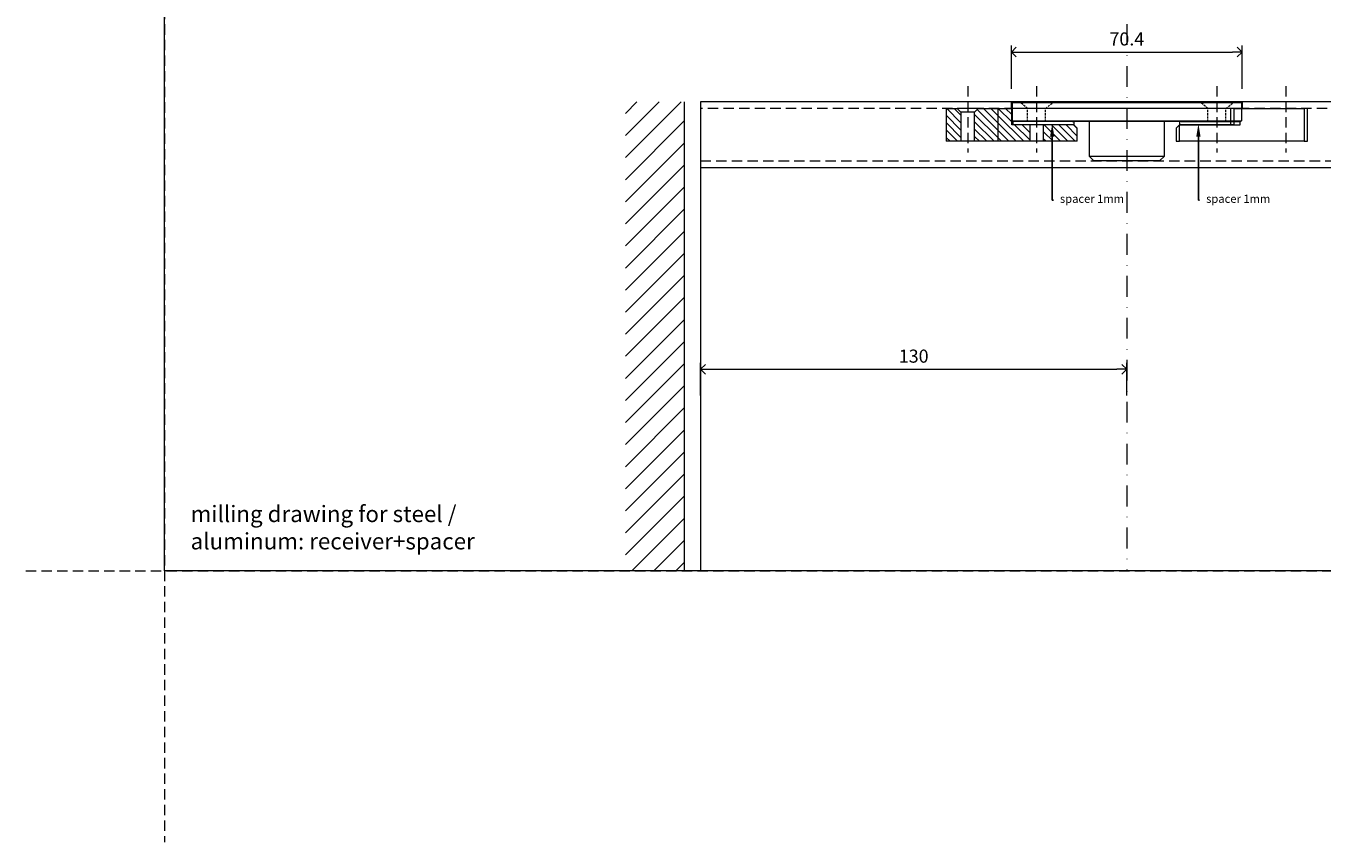
# Model space of a CAD drawing. Units: millimetres. Extents: x 18937 to 20928, y -1061 to 661.
# Drawn here: x 20266 to 20662, y -966 to -717 of the extents above; entities that cross this region are included whole.
import ezdxf
from ezdxf import colors
from ezdxf.entities.mleader import LeaderData, LeaderLine
from ezdxf.math import Vec2, Vec3

# ---------------------------------------------------------------- set-up
doc = ezdxf.new("R2010")
doc.units = ezdxf.units.MM
doc.header["$LTSCALE"] = 0.25
doc.header["$PDMODE"] = 35
doc.header["$PDSIZE"] = -10
doc.linetypes.add('DASHDOTX2', pattern=[50.8, 25.4, -12.7, 0, -12.7])
doc.linetypes.add('DASHED', pattern=[19.05, 12.7, -6.35])
doc.layers.get('0').update_dxf_attribs({"lineweight": 20})
doc.layers.get('Defpoints').update_dxf_attribs({"color": 3})
for name, color, linetype, lineweight in [('dunne lijn', 7, 'Continuous', 15), ('FJ hulplijnen', 252, 'Continuous', 20), ('FJ maatvoering', 250, 'Continuous', 18), ('FJ onderdelen', 7, 'Continuous', 18)]:
    doc.layers.add(name, color=color, linetype=linetype, lineweight=lineweight)
doc.layers.add('FJ text', color=179, linetype='Continuous')
doc.styles.get("Standard").update_dxf_attribs({"font": 'txt', "height": 2})
doc.dimstyles.new('Copy of FritsJurgens', dxfattribs={"dimscale": 15, "dimtxt": 2, "dimasz": 1.5, "dimexe": 1, "dimexo": 2, "dimgap": 1, "dimtad": 1, "dimdec": 1, "dimzin": 12, "dimdsep": 46, "dimtxsty": 'Standard', "dimblk": 'OPEN90', "dimcen": -1, "dimclrd": 256, "dimclre": 8, "dimclrt": 7, "dimadec": 1, "dimazin": 3, "dimtfac": 0.5, "dimtdec": 1, "dimtix": 1, "dimtmove": 0, "dimatfit": 3, "dimldrblk": 'OPEN30', "dimfxl": 3, "dimtvp": 78.125, "dimtolj": 1, "dimtzin": 13, "dimlwd": -1, "dimlwe": -1, "dimarcsym": 0})
pattern_1 = [(135, (-252.0113, -155.8027), (-1.122532, -1.122532), [])]

# ---------------------------------------------------------------- blocks, each defined once
blk = doc.blocks.new('_Open90')
at = {"color": 0, "linetype": 'ByBlock', "lineweight": -2}
for p, q in [((-0.5, 0.5), (0, 0)), ((0, 0), (-1, 0)), ((0, 0), (-0.5, -0.5))]:
    blk.add_line(p, q, dxfattribs=at)
blk = doc.blocks.new('*D155')
at = {"layer": 'Defpoints', "color": 0, "transparency": 16777216}
for p in [(20637.27, -725.42), (20566.87, -740.65), (20637.27, -740.65)]:
    blk.add_point(p, dxfattribs=at)
at = {"layer": 'FJ maatvoering', "color": 5, "transparency": 16777216}
for p, q in [((20566.87, -736.65), (20566.87, -723.42)), ((20569.87, -725.42), (20634.27, -725.42)), ((20637.27, -736.65), (20637.27, -723.42))]:
    blk.add_line(p, q, dxfattribs=at)
at = {"layer": 'FJ maatvoering', "color": 5, "transparency": 16777216, "xscale": 3, "yscale": 3, "zscale": 3, "rotation": 180}
blk.add_blockref('_Open90', (20566.87, -725.42), dxfattribs=at)
at = {"layer": 'FJ maatvoering', "color": 5, "transparency": 16777216, "xscale": 3, "yscale": 3, "zscale": 3}
blk.add_blockref('_Open90', (20637.27, -725.42), dxfattribs=at)
at = {"layer": 'FJ maatvoering', "color": 7, "transparency": 16777216, "insert": (20602.07, -721.42), "char_height": 4, "attachment_point": 5}
blk.add_mtext('\\A1;70.4', dxfattribs=at)
blk = doc.blocks.new('_Open30')
at = {"color": 0, "linetype": 'ByBlock', "lineweight": -2}
for p, q in [((-1, 0.268), (0, 0)), ((0, 0), (-1, -0.268)), ((0, 0), (-1, 0))]:
    blk.add_line(p, q, dxfattribs=at)
blk = doc.blocks.new('*D156')
at = {"layer": 'Defpoints', "color": 0, "transparency": 16777216}
for p in [(20602.07, -822.19), (20472.07, -834.21), (20602.07, -834.21)]:
    blk.add_point(p, dxfattribs=at)
at = {"layer": 'FJ maatvoering', "color": 8, "transparency": 16777216}
for p, q in [((20472.07, -830.21), (20472.07, -820.19)), ((20602.07, -830.21), (20602.07, -820.19))]:
    blk.add_line(p, q, dxfattribs=at)
at = {"layer": 'FJ maatvoering', "transparency": 16777216}
blk.add_line((20475.07, -822.19), (20599.07, -822.19), dxfattribs=at)
at = {"layer": 'FJ maatvoering', "transparency": 16777216, "xscale": 3, "yscale": 3, "zscale": 3, "rotation": 180}
blk.add_blockref('_Open90', (20472.07, -822.19), dxfattribs=at)
at = {"layer": 'FJ maatvoering', "transparency": 16777216, "xscale": 3, "yscale": 3, "zscale": 3}
blk.add_blockref('_Open90', (20602.07, -822.19), dxfattribs=at)
at = {"layer": 'FJ maatvoering', "color": 7, "transparency": 16777216, "insert": (20537.07, -818.19), "char_height": 4, "attachment_point": 5}
blk.add_mtext('\\A1;130', dxfattribs=at)
blk = doc.blocks.new('TP-R-receiver-2A')
at = {"layer": 'FJ onderdelen', "color": 8, "linetype": 'Continuous', "lineweight": 13}
for p, q in [((-34.7, 0), (-35, -0.3)), ((-34.7, 0), (-27, 0)), ((-27, 0), (27, 0)), ((27, 0), (34.7, 0)), ((35, -0.3), (34.7, 0)), ((-27, -0.3), (-35, -0.3)), ((-35, -0.3), (-35, -5.7)), ((27, -0.3), (-27, -0.3)), ((35, -0.3), (27, -0.3)), ((35, -0.3), (35, -5.7)), ((-34.7, -6), (-35, -5.7)), ((-35, -5.7), (-27, -5.7)), ((-27, -6), (-34.7, -6)), ((-27, -5.7), (27, -5.7)), ((27, -6), (-27, -6)), ((-11.5, -6), (-11.5, -16.5)), ((11.5, -16.5), (11.5, -6)), ((27, -5.7), (35, -5.7)), ((34.7, -6), (27, -6)), ((35, -5.7), (34.7, -6)), ((-11.5, -16.5), (-10, -18)), ((-11.5, -16.5), (-10.32, -16.5)), ((-10.32, -16.5), (11.5, -16.5)), ((-8.98, -18), (-10, -18)), ((10, -18), (-8.98, -18)), ((10, -18), (11.5, -16.5))]:
    blk.add_line(p, q, dxfattribs=at)
at = {"layer": 'FJ onderdelen', "color": 8, "linetype": 'DASHED', "lineweight": 13, "ltscale": 0.2}
for points in [[(-30.25, -6), (-30.25, -2), (-32.7, 0)], [(-24.75, -6), (-24.75, -2), (-22.3, 0)], [(24.75, -6), (24.75, -2), (22.3, 0)], [(30.25, -6), (30.25, -2), (32.7, 0)]]:
    blk.add_lwpolyline(points, dxfattribs=at)
blk = doc.blocks.new('adapter-TP-R-2')
at = {"layer": 'FJ onderdelen', "linetype": 'Continuous', "lineweight": 15}
for p, q in [((0, 0), (0, 10)), ((0, 10), (1, 10)), ((1, 10), (1, 0)), ((22.34, 10), (1, 10)), ((22.34, 5), (22.34, 10)), ((22.34, 10), (23.34, 10)), ((23.34, 5), (23.34, 10)), ((22.34, 5), (39, 5)), ((39, 0), (39, 5)), ((39, 5), (40, 4)), ((40, 4), (40, 0)), ((1, 0), (0, 0)), ((1, 0), (39, 0)), ((40, 0), (39, 0))]:
    blk.add_line(p, q, dxfattribs=at)
blk = doc.blocks.new('adapter-TP-R-2B')
at = {"layer": 'FJ onderdelen', "linetype": 'Continuous', "lineweight": 15}
h = blk.add_hatch(dxfattribs=at)
h.set_pattern_fill('ANSI31', color=256, scale=0.5, angle=90, style=0)
h.set_pattern_definition(pattern_1)
h.paths.add_polyline_path([(0, 0), (4.5, 0), (4.5, 8.9), (3.4, 10), (0, 10)], flags=0)
h = blk.add_hatch(dxfattribs=at)
h.set_pattern_fill('ANSI31', color=256, scale=0.5, angle=90, style=0)
h.set_pattern_definition(pattern_1)
h.paths.add_polyline_path([(8.7, 0), (15.81, 0), (15.81, 10), (9.8, 10), (8.7, 8.9)], flags=0)
h = blk.add_hatch(dxfattribs=at)
h.set_pattern_fill('ANSI31', color=256, scale=0.5, angle=90, style=0)
h.set_pattern_definition(pattern_1)
h.paths.add_polyline_path([(20, 10), (15.81, 10), (15.81, 0), (25.5, 0), (25.5, 5), (20, 5)], flags=0)
h = blk.add_hatch(dxfattribs=at)
h.set_pattern_fill('ANSI31', color=256, scale=0.5, angle=90, style=0)
h.set_pattern_definition(pattern_1)
h.paths.add_polyline_path([(40, 0), (40, 4), (39, 5), (29.7, 5), (29.7, 0)], flags=0)
at = {"layer": 'FJ onderdelen', "color": 7, "linetype": 'Continuous', "lineweight": 15}
for p, q in [((0, 10), (0, 0)), ((20, 5), (20, 10)), ((25.5, 5), (20, 5)), ((24.85, 5), (20.4, 5)), ((29.7, 5), (25.5, 5)), ((39, 5), (29.7, 5))]:
    blk.add_line(p, q, dxfattribs=at)
at = {"layer": 'FJ onderdelen', "linetype": 'Continuous', "lineweight": 15}
for p, q in [((0, 10), (3.4, 10)), ((3.4, 10), (4.5, 8.9)), ((9.8, 10), (3.4, 10)), ((8.7, 8.9), (4.5, 8.9)), ((4.5, 8.9), (4.5, 0)), ((8.7, 8.9), (9.8, 10)), ((8.7, 0), (8.7, 8.9)), ((9.8, 10), (15.81, 10)), ((15.81, 10), (20, 10)), ((15.81, 10), (15.81, 0)), ((25.5, 5), (25.5, 0)), ((29.7, 0), (29.7, 5)), ((40, 4), (39, 5)), ((40, 0), (40, 4)), ((4.5, 0), (0, 0)), ((8.7, 0), (4.5, 0)), ((15.81, 0), (8.7, 0)), ((25.5, 0), (15.81, 0)), ((29.7, 0), (25.5, 0)), ((40, 0), (29.7, 0))]:
    blk.add_line(p, q, dxfattribs=at)
blk = doc.blocks.new('adapter-spacer-2')
at = {"layer": 'FJ onderdelen', "color": 7, "linetype": 'Continuous', "lineweight": 15}
for p, q in [((0, 0), (0, 1)), ((7.5, 1), (0, 1)), ((7.5, 0), (0, 0)), ((18, 1), (7.5, 1)), ((18, 0), (7.5, 0)), ((18, 1), (18.5, 1)), ((18.5, 0), (18, 0)), ((18.5, 1), (18.5, 0))]:
    blk.add_line(p, q, dxfattribs=at)

msp = doc.modelspace()

# ---------------------------------------------------------------- hatches: boundary and pattern name
at = {"layer": 'FJ hulplijnen', "true_color": 0x636466}
h = msp.add_hatch(dxfattribs=at)
h.set_pattern_fill('ANSI31', color=251, scale=1.5)
h.set_pattern_definition([(45, (21.0136, -1034.081), (-3.367596, 3.367596), [])])
h.paths.add_polyline_path([(20467.074, -740.651), (20449.164, -740.651), (20449.164, -883.661), (20467.074, -883.661)])

# ---------------------------------------------------------------- linework, layer by layer
at = {"layer": 'Defpoints', "linetype": 'DASHED', "lineweight": 9}
for p, q in [((20308.569, -231.165), (20308.575, -966.446)), ((20266.333, -883.661), (20924.585, -883.661))]:
    msp.add_line(p, q, dxfattribs=at)
at = {"layer": 'dunne lijn', "color": 1}
for points in [[(20308.569, -576.102), (20886.508, -576.102), (20886.515, -883.661), (20308.589, -883.661)], [(20308.575, -576.102), (20886.515, -576.102), (20886.515, -883.661), (20308.575, -883.661)]]:
    msp.add_lwpolyline(points, close=True, dxfattribs=at)
at = {"layer": 'FJ hulplijnen', "linetype": 'DASHDOTX2'}
msp.add_line((20602.06, -576.102), (20602.06, -883.661), dxfattribs=at)
at = {"layer": 'FJ hulplijnen', "linetype": 'DASHED', "lineweight": 15}
for p, q in [((20553.567, -735.775), (20553.567, -756.065)), ((20574.56, -735.775), (20574.56, -756.065)), ((20574.567, -735.775), (20574.567, -756.065)), ((20629.553, -735.775), (20629.553, -756.065)), ((20650.553, -735.775), (20650.553, -756.065))]:
    msp.add_line(p, q, dxfattribs=at)
at = {"layer": 'FJ hulplijnen', "color": 5}
msp.add_line((20472.074, -760.651), (20472.074, -883.661), dxfattribs=at)
at = {"layer": 'FJ hulplijnen'}
msp.add_lwpolyline([(20467.074, -740.651), (20467.074, -740.651), (20467.074, -883.661)], dxfattribs=at)
at = {"layer": 'FJ hulplijnen', "color": 5}
msp.add_lwpolyline([(20691.777, -740.649), (20472.074, -740.651), (20472.074, -760.651), (20691.777, -760.649)], dxfattribs=at)
at = {"layer": 'FJ hulplijnen', "color": 5, "linetype": 'DASHED', "lineweight": 13}
msp.add_lwpolyline([(20691.777, -742.649), (20472.074, -742.651), (20472.074, -758.651), (20691.777, -758.649)], dxfattribs=at)
at = {"layer": 'FJ hulplijnen', "color": 5}
msp.add_lwpolyline([(20566.873, -740.65), (20637.273, -740.65), (20637.273, -742.65), (20566.873, -742.65)], close=True, dxfattribs=at)

# ---------------------------------------------------------------- block references
at = {"layer": 'FJ onderdelen'}
for name, p in [('adapter-TP-R-2B', (20546.96, -752.65)), ('TP-R-receiver-2A', (20602.057, -740.65))]:
    msp.add_blockref(name, p, dxfattribs=at)
at = {"layer": 'FJ onderdelen', "xscale": -1}
msp.add_blockref('adapter-TP-R-2', (20657.153, -752.65), dxfattribs=at)
at = {"layer": 'FJ onderdelen', "lineweight": 15}
msp.add_blockref('adapter-spacer-2', (20567.46, -747.65), dxfattribs=at)
at = {"layer": 'FJ onderdelen', "lineweight": 15, "xscale": -1}
msp.add_blockref('adapter-spacer-2', (20636.653, -747.65), dxfattribs=at)

# ---------------------------------------------------------------- texts
at = {"layer": 'FJ text', "insert": (20316.571, -863.82), "char_height": 5, "width": 111.33116, "attachment_point": 1}
msp.add_mtext('milling drawing for steel / \\Paluminum: receiver+spacer', dxfattribs=at)

# ---------------------------------------------------------------- dimensions: what is measured, and where the dimension line sits
at = {"layer": 'FJ maatvoering', "color": 5}
dim = msp.add_linear_dim(base=(20637.273, -725.42), p1=(20566.873, -740.651), p2=(20637.273, -740.651), dimstyle='Copy of FritsJurgens', override={"dimscale": 0, "dimclrd": 5, "dimclre": 5}, dxfattribs=at)
dim.commit()
dim.dimension.update_dxf_attribs({"geometry": '*D155', "text_midpoint": (20602.073, -721.42)})
at = {"layer": 'FJ maatvoering'}
dim = msp.add_linear_dim(base=(20602.074, -822.185), p1=(20472.074, -834.206), p2=(20602.074, -834.206), dimstyle='Copy of FritsJurgens', dxfattribs=at)
dim.commit()
dim.dimension.update_dxf_attribs({"geometry": '*D156', "text_midpoint": (20537.074, -818.185)})

# ---------------------------------------------------------------- leaders
at = {"layer": 'FJ onderdelen'}
ml = msp.add_multileader_mtext('Standard', dxfattribs=at)
ml.set_content('spacer 1mm', color=7)
ml.set_leader_properties(color=6)
ml.build(insert=Vec2(0, 0))
ml.multileader.update_dxf_attribs({"text_right_attachment_type": 6, "dogleg_length": 0.36})
ctx = ml.context
ctx.base_point, ctx.char_height, ctx.plane_origin = Vec3(20579.677, -770.592), 2.5, Vec3(20579.317, -747.256)
ctx.right_attachment = 6
notes = []
notes.append((ctx, [(0, (1, 1, 0), (20579.317, -770.592), (1, 0), 0.36, [(0, [(20579.317, -747.256)], 0, [])])]))
ctx.mtext.insert, ctx.mtext.flow_direction = Vec3(20581.677, -768.925), 5
ml = msp.add_multileader_mtext('Standard', dxfattribs=at)
ml.set_content('spacer 1mm', color=7)
ml.set_leader_properties(color=6)
ml.build(insert=Vec2(0, 0))
ml.multileader.update_dxf_attribs({"text_right_attachment_type": 6, "dogleg_length": 0.36})
ctx = ml.context
ctx.base_point, ctx.char_height, ctx.plane_origin = Vec3(20624.264, -770.592), 2.5, Vec3(20623.904, -747.256)
ctx.right_attachment = 6
notes.append((ctx, [(0, (1, 1, 0), (20623.904, -770.592), (1, 0), 0.36, [(0, [(20623.904, -747.256)], 0, [])])]))
ctx.mtext.insert, ctx.mtext.flow_direction = Vec3(20626.264, -768.925), 5
for ctx, leaders in notes:
    for number, flags, end, landing, length, lines in leaders:
        leader = LeaderData()
        leader.index, (leader.has_last_leader_line, leader.has_dogleg_vector, leader.attachment_direction) = number, flags
        leader.last_leader_point, leader.dogleg_vector, leader.dogleg_length = Vec3(end), Vec3(landing), length
        for number, points, colour, breaks in lines:
            line = LeaderLine()
            line.index, line.vertices, line.color, line.breaks = number, Vec3.list(points), colors.encode_raw_color(colour), breaks
            leader.lines.append(line)
        ctx.leaders.append(leader)

doc.saveas('drawing.dxf')
